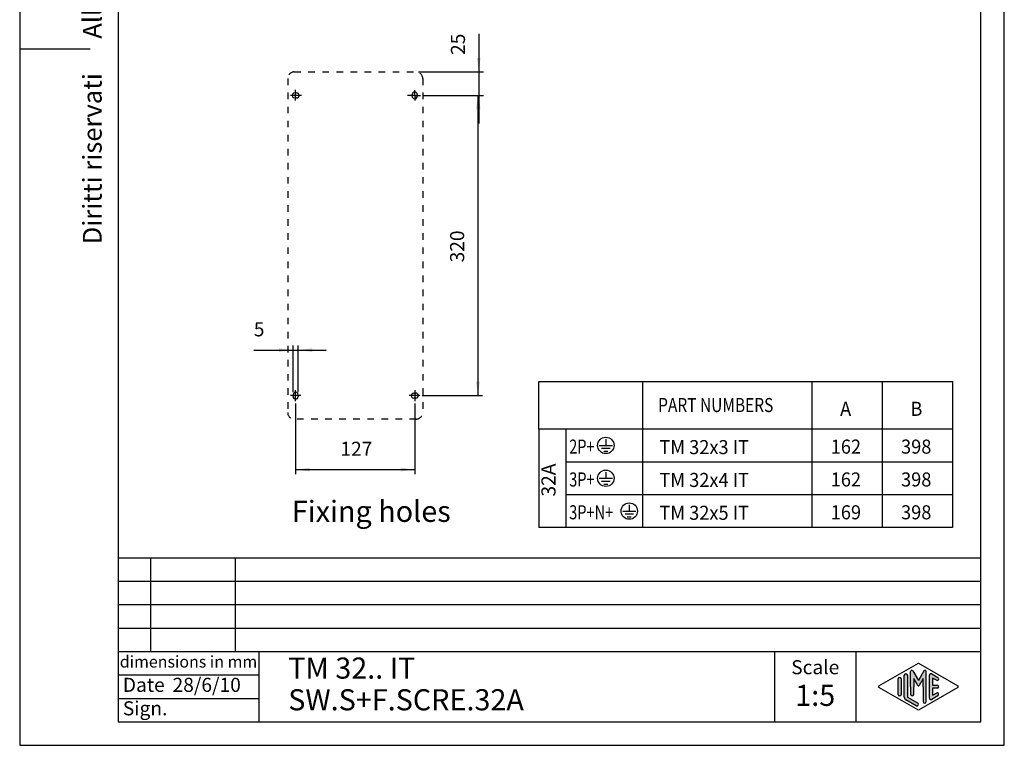
# Model space of a CAD drawing. Units: millimetres. Extents: x -284 to 766, y -1084 to 401.
# Drawn here: x -284 to 766, y -1084 to -311 of the extents above; entities that cross this region are included whole.
import ezdxf

# ---------------------------------------------------------------- set-up
doc = ezdxf.new("R2010")
doc.units = ezdxf.units.MM
doc.linetypes.add('DASHED', pattern=[15, 7, -8])
doc.linetypes.add('DOT_CENTER', pattern=[14, 12, -1, 0, -1])
doc.layers.add('1', color=7, linetype='Continuous')
doc.styles.add('CONVERTER_11', font='ARIAL.TTF', dxfattribs={"width": 1.38})
doc.styles.add('CONVERTER_12', font='ARIAL.TTF', dxfattribs={"width": 1.2})
doc.styles.add('CONVERTER_13', font='simplex.shx', dxfattribs={"width": 0.95})
doc.styles.add('CONVERTER_14', font='simplex.shx', dxfattribs={"width": 0.76})
doc.styles.add('CONVERTER_15', font='simplex.shx', dxfattribs={"width": 0.8075})
doc.dimstyles.new('ME10_DIM_10', dxfattribs={"dimtxt": 15, "dimasz": 15, "dimexe": 5, "dimexo": 2.5, "dimgap": 10, "dimtad": 1, "dimdsep": 46, "dimtxsty": 'CONVERTER_13', "dimsah": 1, "dimcen": 0.09, "dimclrd": 2, "dimclre": 2, "dimclrt": 4, "dimadec": 0, "dimazin": 0, "dimtfac": 1, "dimtdec": 4, "dimtix": 1, "dimtmove": 0, "dimatfit": 3, "dimfxl": 1, "dimtolj": 1, "dimtzin": 0, "dimarcsym": 0})
doc.dimstyles.new('ME10_DIM_11', dxfattribs={"dimtxt": 15, "dimasz": 15, "dimexe": 5, "dimexo": 2.5, "dimgap": 10, "dimtad": 1, "dimdsep": 46, "dimtxsty": 'CONVERTER_13', "dimsah": 1, "dimcen": 0.09, "dimclrd": 2, "dimclre": 2, "dimclrt": 4, "dimadec": 0, "dimazin": 0, "dimtfac": 1, "dimtdec": 4, "dimtix": 1, "dimtmove": 0, "dimatfit": 3, "dimfxl": 1, "dimtolj": 1, "dimtzin": 0, "dimarcsym": 0})
doc.dimstyles.new('ME10_DIM_12', dxfattribs={"dimtxt": 15, "dimasz": 15, "dimexe": 5, "dimexo": 2.5, "dimgap": 10, "dimtad": 1, "dimdsep": 46, "dimtxsty": 'CONVERTER_13', "dimsah": 1, "dimcen": 0.09, "dimclrd": 2, "dimclre": 2, "dimclrt": 4, "dimadec": 0, "dimazin": 0, "dimtfac": 1, "dimtdec": 4, "dimtix": 1, "dimtmove": 0, "dimatfit": 3, "dimfxl": 1, "dimtolj": 1, "dimtzin": 0, "dimarcsym": 0})
doc.dimstyles.new('ME10_DIM_13', dxfattribs={"dimtxt": 15, "dimasz": 15, "dimexe": 5, "dimexo": 2.5, "dimgap": 10, "dimtad": 1, "dimdsep": 46, "dimtxsty": 'CONVERTER_13', "dimsah": 1, "dimcen": 0.09, "dimclrd": 2, "dimclre": 2, "dimclrt": 4, "dimadec": 0, "dimazin": 0, "dimtfac": 1, "dimtdec": 4, "dimtix": 1, "dimtmove": 0, "dimatfit": 3, "dimfxl": 1, "dimtolj": 1, "dimtzin": 0, "dimarcsym": 0})

# ---------------------------------------------------------------- blocks, each defined once
blk = doc.blocks.new('_formato_A4', base_point=(153.2330166309334, -216.812050716104))
at = {"layer": '1', "linetype": 'Continuous'}
h = blk.add_hatch(color=7, dxfattribs=at)
edge = h.paths.add_edge_path()
edge.add_line((132.5759839863428, -201.8895505559366), (132.5759839863428, -206.5420295680713))
edge.add_line((132.5759839863428, -206.5420295680713), (134.742558137506, -207.7919761937424))
edge.add_arc((134.5759839863428, -208.0807047224253), 0.3333333333334135, -119.98163936886328, 60.0183606311536, ccw=False)
edge.add_line((134.4094098351795, -208.3694332511082), (132.2428356840164, -207.1194866254371))
edge.add_arc((132.5759839863428, -206.5420295680713), 0.666666666666714, 180.0000000000073, 240.0183606311515, ccw=False)
edge.add_line((131.9093173196761, -206.5420295680714), (131.9093173196761, -201.8895505559366))
edge.add_arc((132.2426506530094, -201.8895505559366), 0.3333333333333997, 0, 180, ccw=False)
h = blk.add_hatch(color=7, dxfattribs=at)
edge = h.paths.add_edge_path()
edge.add_arc((133.5076168654847, -201.0808334040694), 0.2649662124753812, 30.00000000000593, 180)
edge.add_line((133.2426506530094, -201.0808334040694), (133.2426506530094, -204.312050716104))
edge.add_line((133.2426506530094, -204.312050716104), (133.2426506530094, -205.9644656434711))
edge.add_arc((133.5759839863428, -205.9644656434711), 0.3333333333333997, 180, 360)
edge.add_line((133.9093173196761, -205.9644656434711), (133.9093173196761, -204.312050716104))
edge.add_line((133.9093173196761, -204.312050716104), (133.9093173196761, -202.5799999085351))
edge.add_line((133.9093173196761, -202.5799999085351), (134.7649797523786, -204.062050716104))
edge.add_arc((134.9093173196761, -203.9787173827707), 0.1666666666667365, 209.9999999999786, 330.0000000000068)
edge.add_line((135.0536548869735, -204.062050716104), (135.9093173196761, -202.5799999085351))
edge.add_line((135.9093173196761, -202.5799999085351), (135.9093173196761, -204.312050716104))
edge.add_line((135.9093173196761, -204.312050716104), (135.9093173196761, -207.5037816455022))
edge.add_arc((136.2426506530095, -207.5037816455022), 0.3333333333333997, 180, 360)
edge.add_line((136.5759839863428, -207.5037816455022), (136.5759839863428, -201.0808334040694))
edge.add_arc((136.3110177738674, -201.0808334040694), 0.2649662124754002, 0, 149.9999999999726)
edge.add_line((136.0815503027194, -200.9483502978317), (134.9093173196761, -202.9787173827707))
edge.add_line((134.9093173196761, -202.9787173827707), (133.7370843366329, -200.9483502978317))
h = blk.add_hatch(color=7, dxfattribs=at)
edge = h.paths.add_edge_path()
edge.add_line((138.7427431685129, -202.9475098538502), (137.9093173196761, -202.4666872487521))
edge.add_line((137.9093173196761, -202.4666872487521), (137.9093173196761, -203.9787173827707))
edge.add_line((137.9093173196761, -203.9787173827707), (138.9093173196761, -203.9787173827707))
edge.add_arc((138.9093173196761, -204.312050716104), 0.3333333333333997, -90, 90, ccw=False)
edge.add_line((138.9093173196761, -204.6453840494374), (137.9093173196761, -204.6453840494374))
edge.add_line((137.9093173196761, -204.6453840494374), (137.9093173196761, -206.157414183456))
edge.add_line((137.9093173196761, -206.157414183456), (138.7427431685129, -205.6765915783577))
edge.add_arc((138.9093173196761, -205.9653201070408), 0.3333333333333141, -60.018360631166274, 119.98163936882679, ccw=False)
edge.add_line((139.0758914708392, -206.2540486357237), (137.742558137506, -207.0232794049543))
edge.add_arc((137.5759839863428, -206.7345508762714), 0.3333333333333144, 180, 299.9816393688464, ccw=False)
edge.add_line((137.2426506530095, -206.7345508762714), (137.2426506530095, -201.8895505559366))
edge.add_arc((137.5759839863428, -201.8895505559366), 0.3333333333333567, 60.0183606311536, 180, ccw=False)
edge.add_line((137.742558137506, -201.6008220272537), (139.0758914708392, -202.3700527964845))
edge.add_arc((138.9093173196761, -202.6587813251673), 0.3333333333333567, -119.98163936884629, 60.018360631158885, ccw=False)
h = blk.add_hatch(color=7, dxfattribs=at)
edge = h.paths.add_edge_path()
edge.add_line((131.2426506530094, -202.6587813251673), (131.2426506530094, -205.7727987988407))
edge.add_line((131.2426506530094, -205.7727987988407), (131.2426506530094, -205.9653201070408))
edge.add_arc((130.9093173196761, -205.9653201070408), 0.333333333333286, 180, 360, ccw=False)
edge.add_line((130.5759839863428, -205.9653201070408), (130.5759839863428, -202.6587813251673))
edge.add_arc((130.9093173196761, -202.6587813251673), 0.3333333333333144, 0, 180, ccw=False)
at = {"layer": '1', "color": 7, "linetype": 'Continuous'}
for p, q in [((-56.76698336906668, 80.18794928389613), (-56.76698336906668, -216.812050716104)), ((153.2330166309334, -216.812050716104), (153.2330166309334, 80.18794928389613)), ((-35.76698336906657, 75.18794928389613), (-35.76698336906657, -211.8120507161041)), ((148.2330166309334, -211.8120507161041), (148.2330166309334, 75.18794928389613)), ((-56.76698336906668, -68.31205071610418), (-41.76698336906668, -68.31205071610418)), ((-35.76698336906657, -176.812050716104), (148.2330166309334, -176.812050716104)), ((-28.76698336906657, -181.812050716104), (-28.76698336906657, -176.812050716104)), ((-10.76698336906645, -181.812050716104), (-10.76698336906645, -176.812050716104)), ((-35.76698336906657, -181.812050716104), (148.2330166309334, -181.812050716104)), ((-28.76698336906657, -186.812050716104), (-28.76698336906657, -181.812050716104)), ((-10.76698336906645, -186.812050716104), (-10.76698336906645, -181.812050716104)), ((-35.76698336906657, -186.812050716104), (148.2330166309334, -186.812050716104)), ((-28.76698336906657, -191.812050716104), (-28.76698336906657, -186.812050716104)), ((-10.76698336906645, -191.812050716104), (-10.76698336906645, -186.812050716104)), ((-35.76698336906657, -191.812050716104), (148.2330166309334, -191.812050716104)), ((-28.76698336906657, -196.812050716104), (-28.76698336906657, -191.812050716104)), ((-10.76698336906645, -196.812050716104), (-10.76698336906645, -191.812050716104)), ((-35.76698336906657, -196.812050716104), (-35.76698336906657, -211.8120507161041)), ((-35.76698336906657, -196.812050716104), (148.2330166309334, -196.812050716104)), ((-5.76698336906657, -196.812050716104), (-5.76698336906657, -211.812050716104)), ((104.2330166309334, -196.812050716104), (104.2330166309334, -211.812050716104)), ((121.5856180084188, -196.812050716104), (121.5856180084188, -211.812050716104)), ((126.4928820445346, -204.1676864517627), (134.9093173196761, -199.312050716104)), ((134.9093173196761, -199.312050716104), (143.3257525948176, -204.1676864517627)), ((133.2426506530094, -204.312050716104), (133.2426506530094, -201.0808334040694)), ((133.7370843366329, -200.9483502978317), (134.9093173196761, -202.9787173827707)), ((136.0815503027194, -200.9483502978317), (134.9093173196761, -202.9787173827707)), ((136.5759839863428, -207.5037816455022), (136.5759839863428, -201.0808334040694)), ((-35.76698336906657, -201.8120507161041), (-5.76698336906657, -201.8120507161041)), ((130.5759839863428, -205.9653201070408), (130.5759839863428, -202.6587813251673)), ((131.2426506530094, -202.6587813251673), (131.2426506530094, -205.7727987988407)), ((131.9093173196761, -206.5420295680714), (131.9093173196761, -201.8895505559366)), ((132.5759839863428, -201.8895505559366), (132.5759839863428, -206.5420295680713)), ((134.7649797523786, -204.062050716104), (133.9093173196761, -202.5799999085351)), ((133.9093173196761, -202.5799999085351), (133.9093173196761, -204.312050716104)), ((135.9093173196761, -202.5799999085351), (135.0536548869735, -204.062050716104)), ((135.9093173196761, -204.312050716104), (135.9093173196761, -202.5799999085351)), ((137.2426506530095, -206.7345508762714), (137.2426506530095, -201.8895505559366)), ((137.742558137506, -201.6008220272537), (139.0758914708392, -202.3700527964845)), ((138.7427431685129, -202.9475098538502), (137.9093173196761, -202.4666872487521)), ((137.9093173196761, -202.4666872487521), (137.9093173196761, -203.9787173827707)), ((134.9093173196761, -209.312050716104), (126.4928820445346, -204.4564149804454)), ((131.2426506530094, -205.7727987988407), (131.2426506530094, -205.9653201070408)), ((133.2426506530094, -204.312050716104), (133.2426506530094, -205.9644656434711)), ((133.9093173196761, -205.9644656434711), (133.9093173196761, -204.312050716104)), ((143.3257525948176, -204.4564149804454), (134.9093173196761, -209.312050716104)), ((135.9093173196761, -204.312050716104), (135.9093173196761, -207.5037816455022)), ((137.9093173196761, -203.9787173827707), (138.9093173196761, -203.9787173827707)), ((138.9093173196761, -204.6453840494374), (137.9093173196761, -204.6453840494374)), ((137.9093173196761, -204.6453840494374), (137.9093173196761, -206.157414183456)), ((137.9093173196761, -206.157414183456), (138.7427431685129, -205.6765915783577)), ((-35.76698336906657, -206.8120507161041), (-5.76698336906657, -206.8120507161041)), ((134.4094098351795, -208.3694332511082), (132.2428356840164, -207.1194866254371)), ((132.5759839863428, -206.5420295680713), (134.742558137506, -207.7919761937424)), ((139.0758914708392, -206.2540486357237), (137.742558137506, -207.0232794049543)), ((-35.76698336906657, -211.8120507161041), (148.2330166309334, -211.8120507161041)), ((-56.76698336906668, -216.812050716104), (153.2330166309334, -216.812050716104))]:
    blk.add_line(p, q, dxfattribs=at)
for centre, radius, start, end in [((132.2426506530094, -201.8895505559366), 0.3333333333333997, 0, 180), ((133.5076168654847, -201.0808334040694), 0.2649662124753812, 30.00000000000593, 180), ((136.3110177738674, -201.0808334040694), 0.2649662124754002, 0, 149.9999999999726), ((137.5759839863428, -201.8895505559366), 0.3333333333333567, 60.01836063115359, 180), ((130.9093173196761, -202.6587813251673), 0.3333333333333144, 0, 180), ((138.9093173196761, -202.6587813251673), 0.3333333333333567, 240.0183606311536, 60.01836063115896), ((126.5761691201162, -204.312050716104), 0.1666666666665624, 119.9816393688751, 240.0183606311396), ((134.9093173196761, -203.9787173827707), 0.1666666666667365, 209.9999999999786, 330.0000000000068), ((138.9093173196761, -205.9653201070408), 0.3333333333333141, 299.9816393688337, 119.9816393688269), ((138.9093173196761, -204.312050716104), 0.3333333333333997, 270, 90), ((143.242465519236, -204.312050716104), 0.1666666666666362, 299.9816393688604, 60.01836063112496), ((130.9093173196761, -205.9653201070408), 0.333333333333286, 180, 0), ((132.5759839863428, -206.5420295680713), 0.666666666666714, 180.0000000000073, 240.0183606311515), ((133.5759839863428, -205.9644656434711), 0.3333333333333997, 180, 0), ((134.5759839863428, -208.0807047224253), 0.3333333333334135, 240.0183606311367, 60.01836063115359), ((136.2426506530095, -207.5037816455022), 0.3333333333333997, 180, 0), ((137.5759839863428, -206.7345508762714), 0.3333333333333144, 180, 299.9816393688464)]:
    blk.add_arc(centre, radius, start, end, dxfattribs=at)
at = {"layer": '1', "color": 7, "insert": (-40.76698336906668, -65.31205071610418), "char_height": 4, "attachment_point": 5, "rotation": 90, "line_spacing_factor": 1.32052821128451, "style": 'CONVERTER_12'}
blk.add_mtext('Diritti riservati      All rights reserved', dxfattribs=at)
at = {"layer": '1', "color": 7}
for s, insert, char_height, attachment_point, line_spacing_factor, style in [('dimensions in mm', (-20.76698336906657, -199.312050716104), 2.5, 5, 0.60024009603842, 'CONVERTER_11'), ('Scale', (112.9093173196761, -200.551411295348), 3, 5, 1.32052821128451, 'CONVERTER_12'), ('Date', (-34.76698336906657, -204.3120507161041), 3, 4, 1.32052821128451, 'CONVERTER_12'), ('Sign.', (-34.76698336906657, -209.3120507161041), 3, 4, 1.32052821128451, 'CONVERTER_12')]:
    blk.add_mtext(s, dxfattribs=dict(at, insert=insert, char_height=char_height, attachment_point=attachment_point, line_spacing_factor=line_spacing_factor, style=style))
blk = doc.blocks.new('A4', base_point=(766.1650831546672, -1084.06025358052))
at = {"layer": '1', "xscale": 5, "yscale": 5, "zscale": 5}
blk.add_blockref('_formato_A4', (766.165083154667, -1084.06025358052), dxfattribs=at)
blk = doc.blocks.new('*D3')
at = {"layer": '1', "color": 2, "linetype": 'Continuous'}
for p, q in [((7.75186817625177, -707.8000490949127), (7.75186817625177, -657.8224945642671)), ((13.15186817625164, -707.8000490949123), (13.15186817625164, -657.8224945642671)), ((-34.1865531808831, -662.8224945642671), (7.75186817625177, -662.8224945642671)), ((7.75186817625177, -662.8224945642671), (13.15186817625164, -662.8224945642671)), ((13.15186817625164, -662.8224945642671), (43.15186817625164, -662.8224945642671))]:
    blk.add_line(p, q, dxfattribs=at)
at = {"layer": '1', "color": 2}
for points in [[(-7.24813182374823, -664.797282028078), (-7.24813182374823, -660.8477071004562), (7.75186817625177, -662.8224945642671)], [(28.15186817625164, -660.8477071004562), (28.15186817625164, -664.797282028078), (13.15186817625164, -662.8224945642671)]]:
    blk.add_solid(points, dxfattribs=at)
at = {"layer": '1', "color": 4, "insert": (-34.1865531808831, -652.8224945642671), "char_height": 15, "attachment_point": 7, "rotation": 0.00013888888888888892, "line_spacing_factor": 0.60024009603842, "style": 'CONVERTER_13'}
blk.add_mtext('5', dxfattribs=at)
blk = doc.blocks.new('*D4')
at = {"layer": '1', "color": 2, "linetype": 'Continuous'}
for p, q in [((10.45186817625156, -719.6814977530153), (10.45186817625156, -795.1527454874501)), ((137.4518681761709, -719.6814977530153), (137.4518681761709, -795.1527454874501)), ((10.45186817625156, -790.1527454874501), (137.4518681761709, -790.1527454874501))]:
    blk.add_line(p, q, dxfattribs=at)
at = {"layer": '1', "color": 2}
for points in [[(25.45186817625156, -788.1779580236392), (25.45186817625156, -792.1275329512611), (10.45186817625156, -790.1527454874501)], [(122.4518681761709, -792.1275329512611), (122.4518681761709, -788.1779580236392), (137.4518681761709, -790.1527454874501)]]:
    blk.add_solid(points, dxfattribs=at)
at = {"layer": '1', "color": 4, "insert": (58.20186817621121, -780.1527454874501), "char_height": 15, "attachment_point": 7, "rotation": 0.00013888888888888892, "line_spacing_factor": 0.60024009603842, "style": 'CONVERTER_13'}
blk.add_mtext('127', dxfattribs=at)
blk = doc.blocks.new('*D5')
at = {"layer": '1', "color": 2, "linetype": 'Continuous'}
for p, q in [((146.0490175644421, -391.3000490948971), (209.8473869734291, -391.3000490948971)), ((204.8473869734291, -391.3000490948971), (204.8473869734291, -711.3000490949123)), ((145.4967660819338, -711.3000490949123), (209.8473869734291, -711.3000490949123))]:
    blk.add_line(p, q, dxfattribs=at)
at = {"layer": '1', "color": 2}
for points in [[(206.8221744372401, -406.3000490948971), (202.8725995096182, -406.3000490948971), (204.8473869734291, -391.3000490948971)], [(202.8725995096182, -696.3000490949123), (206.8221744372401, -696.3000490949123), (204.8473869734291, -711.3000490949123)]]:
    blk.add_solid(points, dxfattribs=at)
at = {"layer": '1', "color": 4, "insert": (194.8473869734291, -569.3000490949047), "char_height": 15, "attachment_point": 7, "rotation": 90, "line_spacing_factor": 0.60024009603842, "style": 'CONVERTER_13'}
blk.add_mtext('320', dxfattribs=at)
blk = doc.blocks.new('*D6')
at = {"layer": '1', "color": 2, "linetype": 'Continuous'}
for p, q in [((205.715523277501, -325.650725876616), (205.715523277501, -366.3000490949046)), ((141.4518681761985, -366.3000490949046), (210.715523277501, -366.3000490949046)), ((205.715523277501, -366.3000490949046), (205.715523277501, -391.3000490948971)), ((146.049017564442, -391.3000490948971), (210.715523277501, -391.3000490948971)), ((205.715523277501, -391.3000490948971), (205.715523277501, -421.3000490948971))]:
    blk.add_line(p, q, dxfattribs=at)
at = {"layer": '1', "color": 2}
for points in [[(203.7407358136901, -351.3000490949046), (207.6903107413119, -351.3000490949046), (205.715523277501, -366.3000490949046)], [(207.6903107413119, -406.3000490948971), (203.7407358136901, -406.3000490948971), (205.715523277501, -391.3000490948971)]]:
    blk.add_solid(points, dxfattribs=at)
at = {"layer": '1', "color": 4, "insert": (195.715523277501, -348.150725876616), "char_height": 15, "attachment_point": 7, "rotation": 90, "line_spacing_factor": 0.60024009603842, "style": 'CONVERTER_13'}
blk.add_mtext('25', dxfattribs=at)

msp = doc.modelspace()

# ---------------------------------------------------------------- linework, layer by layer
at = {"color": 4, "linetype": 'DASHED'}
for p, q in [((8.95186817627, -366.3000490949046), (138.9518681761985, -366.3000490949046)), ((138.9518681761985, -736.3000490949048), (8.95186817627, -736.3000490949048))]:
    msp.add_line(p, q, dxfattribs=at)
at = {"color": 2, "linetype": 'DOT_CENTER'}
for p, q in [((10.45186817624204, -391.3000490948971), (10.45186817624204, -385.4186004367941)), ((10.45186817624204, -396.8449470006503), (10.45186817624204, -391.3000490948971)), ((137.4518681761805, -391.3000490948971), (137.4518681761805, -396.8449470006503)), ((10.45186817624204, -711.3000490949123), (4.90697027048889, -711.3000490949123)), ((10.45186817625159, -711.3000490949123), (10.45186817625159, -705.4186004368092)), ((10.45186817625159, -717.1814977530153), (10.45186817625159, -711.3000490949123)), ((15.9967660820144, -711.3000490949123), (10.45186817626114, -711.3000490949123)), ((137.4518681761805, -711.3000490949123), (131.5704195180775, -711.3000490949123)), ((137.4518681761709, -705.4186004368092), (137.4518681761709, -711.3000490949123)), ((137.4518681761709, -711.3000490949123), (137.4518681761709, -717.1814977530153)), ((142.9967660819337, -711.3000490949123), (137.4518681761805, -711.3000490949123))]:
    msp.add_line(p, q, dxfattribs=at)
at = {"color": 7, "linetype": 'Continuous'}
for p, q in [((9.45186817625204, -388.6000490948974), (11.45186817625204, -388.6000490948974)), ((11.45186817625159, -394.0000490948975), (9.45186817625159, -394.0000490948972)), ((134.7518681761805, -392.3000490948971), (134.7518681761803, -390.3000490948971)), ((140.1518681761804, -390.300049094897), (140.1518681761804, -392.300049094897)), ((7.75186817625177, -712.3000490949127), (7.75186817625177, -710.3000490949127)), ((13.15186817625163, -710.3000490949123), (13.15186817625163, -712.3000490949123)), ((136.4518681761805, -708.6000490949122), (138.4518681761805, -708.6000490949123)), ((138.4518681761802, -714.0000490949122), (136.4518681761802, -714.0000490949119))]:
    msp.add_line(p, q, dxfattribs=at)
at = {"color": 4, "linetype": 'DASHED'}
for centre, radius, start, end in [((8.95186817627, -373.3000490949046), 7, 90, 180), ((138.9518681761985, -373.3000490949046), 7, 0, 90), ((8.95186817627, -729.3000490949048), 6.999999999999879, 180, 270), ((138.9518681761985, -729.3000490949048), 7, 270, 0)]:
    msp.add_arc(centre, radius, start, end, dxfattribs=at)
at = {"color": 7, "linetype": 'Continuous'}
for centre, radius, start, end in [((137.4518681761803, -390.3000490948971), 2.700000000000074, 1.21e-12, 180), ((9.45186817625181, -391.3000490948971), 2.699999999999704, 89.99999999999503, 269.9999999999953), ((11.45186817625181, -391.3000490948975), 2.700000000000045, 269.9999999999953, 89.99999999999514), ((137.4518681761805, -392.3000490948971), 2.700000000000017, 180, 1.21e-12), ((10.45186817625159, -710.3000490949123), 2.70000000000004, 0, 180.0000000000072), ((10.45186817625181, -712.3000490949123), 2.700000000000042, 180.0000000000072, 0), ((136.4518681761803, -711.3000490949121), 2.699999999999932, 89.99999999999578, 269.9999999999976), ((138.4518681761803, -711.3000490949123), 2.699999999999932, 269.9999999999976, 89.99999999999578)]:
    msp.add_arc(centre, radius, start, end, dxfattribs=at)
at = {"layer": '1', "color": 4, "linetype": 'DASHED'}
for p, q in [((1.95186817627012, -373.3000490949046), (1.95186817626774, -729.3000490949048)), ((145.9518681761621, -373.3000490949046), (145.9518681761621, -729.3000490949048))]:
    msp.add_line(p, q, dxfattribs=at)
at = {"layer": '1', "color": 2, "linetype": 'DOT_CENTER'}
for p, q in [((137.4518681761805, -391.3000490948971), (137.4518681761805, -385.6927056494736)), ((16.82407621002726, -391.3000490948971), (3.55781534681415, -391.3000490948971)), ((137.4518681761805, -391.3000490948971), (129.6041469809982, -391.3000490948971)), ((137.4518681761805, -391.3000490948971), (143.549017564442, -391.3000490948971))]:
    msp.add_line(p, q, dxfattribs=at)
at = {"layer": '1', "color": 7, "linetype": 'Continuous'}
for p, q in [((269.6425576360889, -696.3250177968717), (560.8666086692629, -696.3250177968717)), ((269.6425576360889, -746.9273833454878), (269.6425576360889, -696.3250177968717)), ((380.4334545686579, -696.3250177968717), (380.4334545686579, -851.9273833454878)), ((560.8666086692629, -696.3250177968717), (710.8666086692629, -696.3250177968717)), ((560.8666086692629, -696.3250177968717), (560.8666086692629, -851.9273833454878)), ((635.8666086692629, -696.3250177968717), (635.8666086692629, -851.9273833454879)), ((710.8666086692629, -696.3250177968717), (710.8666086692629, -851.9273833454878)), ((269.6425576360889, -746.9273833454878), (269.6425576360889, -851.9273833454884)), ((710.8666086692629, -746.9273833454878), (269.6425576360889, -746.9273833454878)), ((298.5026400176084, -746.9273833454878), (298.5026400176084, -851.9273833454878)), ((298.5026400176084, -781.9273833454878), (710.8666086692629, -781.9273833454878)), ((710.8666086692629, -816.9273833454878), (298.5026400176084, -816.9273833454878)), ((710.8666086692629, -851.9273833454878), (269.6425576360889, -851.9273833454884))]:
    msp.add_line(p, q, dxfattribs=at)
at = {"layer": '1', "color": 4, "linetype": 'Continuous'}
for p, q in [((334.2097646080038, -764.4096104661747), (341.1919917286941, -764.4096104661747)), ((341.1919917286941, -757.8473833454888), (341.1919917286941, -764.4096104661747)), ((341.1919917286941, -764.4096104661747), (348.2097646080038, -764.4096104661747)), ((336.6737646080037, -767.4896104661758), (345.7457646080038, -767.4896104661758)), ((339.1377646080036, -770.5696104661746), (343.2817646080039, -770.5696104661746)), ((341.1919917286941, -792.8473833454888), (341.1919917286941, -799.4096104661747)), ((334.2097646080038, -799.4096104661747), (341.1919917286941, -799.4096104661747)), ((336.6737646080037, -802.4896104661758), (345.7457646080038, -802.4896104661758)), ((339.1377646080036, -805.5696104661746), (343.2817646080039, -805.5696104661746)), ((341.1919917286941, -799.4096104661747), (348.2097646080038, -799.4096104661747)), ((366.1919917286941, -827.8473833454888), (366.1919917286941, -834.4096104661747)), ((359.2097646080038, -834.4096104661747), (366.1919917286941, -834.4096104661747)), ((361.6737646080037, -837.4896104661758), (370.7457646080038, -837.4896104661758)), ((366.1919917286941, -834.4096104661747), (373.2097646080038, -834.4096104661747)), ((364.1377646080036, -840.5696104661746), (368.2817646080039, -840.5696104661746))]:
    msp.add_line(p, q, dxfattribs=at)
for centre in [(341.2097646080038, -764.4273833454878), (341.2097646080038, -799.4273833454878), (366.2097646080038, -834.4273833454878)]:
    msp.add_circle(centre, 8.75, dxfattribs=at)

# ---------------------------------------------------------------- block references
msp.add_blockref('A4', (766.1650831546671, -1084.06025358052))

# ---------------------------------------------------------------- texts
at = {"layer": '1', "color": 7}
for s, style, width, p in [('PART NUMBERS', 'CONVERTER_15', 0.8075, (397.0435371523545, -728.8515056324354)), ('TM 32x3 IT', 'CONVERTER_13', 0.95, (398.3253207481648, -773.7139314858099)), ('TM 32x4 IT', 'CONVERTER_13', 0.95, (398.3253207481648, -808.7139314858099)), ('TM 32x5 IT', 'CONVERTER_13', 0.95, (398.3253207481648, -843.71393148581))]:
    msp.add_text(s, height=15, dxfattribs=dict(at, style=style, width=width)).set_placement(p)
at = {"layer": '1', "color": 4}
for s, style, width, p in [('A', 'CONVERTER_13', 0.95, (591.0493717813333, -732.8762005711798)), ('B', 'CONVERTER_13', 0.95, (666.0493717813333, -732.8762005711798)), ('2P+', 'CONVERTER_14', 0.76, (302.204173344564, -773.1773833454878)), ('162', 'CONVERTER_13', 0.95, (581.0493717813333, -773.1773833454873)), ('398', 'CONVERTER_13', 0.95, (656.0493717813333, -773.1773833454878)), ('3P+', 'CONVERTER_14', 0.76, (302.204173344564, -808.1773833454878)), ('162', 'CONVERTER_13', 0.95, (581.0493717813333, -808.1773833454873)), ('398', 'CONVERTER_13', 0.95, (656.0493717813333, -808.1773833454878)), ('3P+N+', 'CONVERTER_14', 0.76, (302.204173344564, -843.1773833454878)), ('169', 'CONVERTER_13', 0.95, (581.0493717813333, -843.1773833454878)), ('398', 'CONVERTER_13', 0.95, (656.0493717813333, -843.1773833454878))]:
    msp.add_text(s, height=15, dxfattribs=dict(at, style=style, width=width)).set_placement(p)
at = {"layer": '1', "color": 4, "insert": (292.2748951199992, -818.8718304075047), "char_height": 15, "attachment_point": 7, "rotation": 90, "line_spacing_factor": 1.32052821128451, "style": 'CONVERTER_13'}
msp.add_mtext('32A', dxfattribs=at)
at = {"layer": '1', "color": 7, "style": 'CONVERTER_12'}
for s, insert, char_height, attachment_point, line_spacing_factor in [('Fixing holes', (6.4740325568415, -837.5541204949434), 22.5, 4, 0.90036014405762), ('TM 32.. IT\\PSW.S+F.SCRE.32A', (2.54658659838071, -1021.56025358052), 22.5, 4, 0.90036014405762), ('28/6/10', (-120.8349168453329, -1021.560253580521), 15, 4, 1.32052821128451), ('1:5', (564.5465865983805, -1033.75705647674), 22.5, 5, 1.32052821128451)]:
    msp.add_mtext(s, dxfattribs=dict(at, insert=insert, char_height=char_height, attachment_point=attachment_point, line_spacing_factor=line_spacing_factor))

# ---------------------------------------------------------------- dimensions: what is measured, and where the dimension line sits
at = {"layer": '1'}
for base, p1, p2, dimstyle, picture, middle in [((205.715523277501, -366.3000490949046), (143.549017564442, -391.3000490948971), (138.9518681761985, -366.3000490949046), 'ME10_DIM_13', '*D6', (188.215523277501, -336.900725876616)), ((204.8473869734291, -391.3000490948971), (142.9967660819337, -711.3000490949123), (143.549017564442, -391.3000490948971), 'ME10_DIM_12', '*D5', (187.3473869734291, -551.3000490949047))]:
    dim = msp.add_linear_dim(base=base, p1=p1, p2=p2, angle=90, dimstyle=dimstyle, dxfattribs=at)
    dim.commit()
    dim.dimension.update_dxf_attribs({"geometry": picture, "text_midpoint": middle, "text_rotation": 90})
dim = msp.add_linear_dim(base=(7.75186817625177, -662.8224945642671), p1=(13.15186817625163, -710.3000490949123), p2=(7.75186817625177, -710.3000490949127), text='5', dimstyle='ME10_DIM_10', dxfattribs=at)
dim.commit()
dim.dimension.update_dxf_attribs({"geometry": '*D3', "text_midpoint": (-29.6865531808831, -645.3224945642671), "text_rotation": 0.00013888888889})
dim = msp.add_linear_dim(base=(10.45186817625156, -790.1527454874501), p1=(137.4518681761709, -717.1814977530153), p2=(10.45186817625159, -717.1814977530153), dimstyle='ME10_DIM_11', dxfattribs=at)
dim.commit()
dim.dimension.update_dxf_attribs({"geometry": '*D4', "text_midpoint": (73.9518681762112, -772.6527454874501), "text_rotation": 0.00013888888889})

doc.saveas('drawing.dxf')
